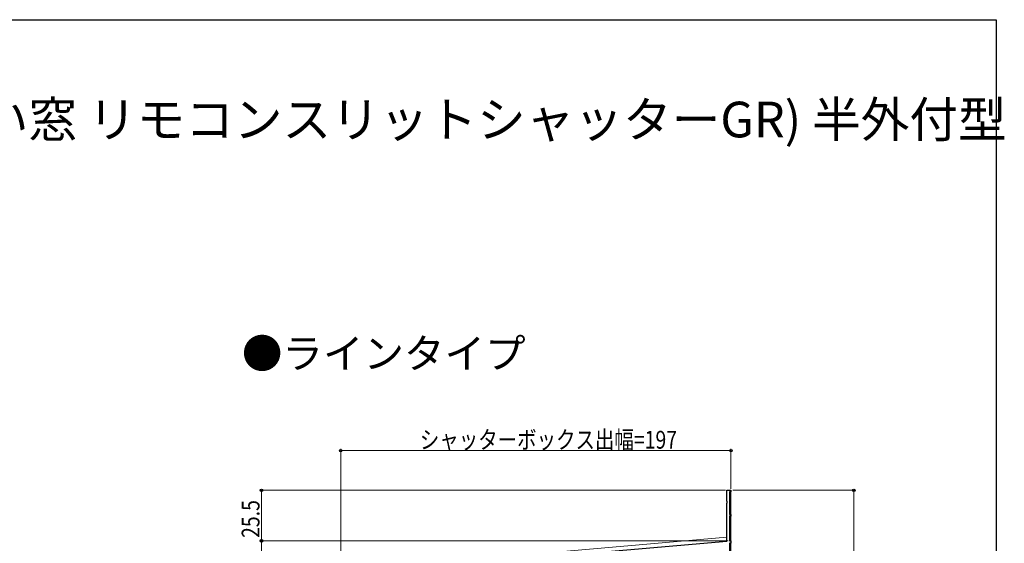
# Model space of a CAD drawing. Extents: x 0 to 994, y 0 to 1602.
# Drawn here: x 497 to 994, y 1296 to 1560 of the extents above; entities that cross this region are included whole.
import ezdxf

# ---------------------------------------------------------------- set-up
doc = ezdxf.new("R2010")
doc.units = 0
doc.layers.add('USER1', color=3, linetype='CONTINUOUS')
doc.layers.add('YKK_ZWAK', color=7, linetype='CONTINUOUS')
for name, color, linetype, lineweight in [('YKK_11', 7, 'CONTINUOUS', 30), ('YKK_12', 2, 'CONTINUOUS', 13), ('YKK_D', 6, 'CONTINUOUS', 13)]:
    doc.layers.add(name, color=color, linetype=linetype, lineweight=lineweight)
doc.styles.get("Standard").update_dxf_attribs({"font": 'txt', "bigfont": 'BIGFONT'})
doc.styles.add('text-b', font='extslim2.shx', dxfattribs={"width": 0.8, "bigfont": 'extfont2.shx'})

msp = doc.modelspace()

# ---------------------------------------------------------------- linework, layer by layer
at = {"layer": 'YKK_11', "linetype": 'ByBlock', "lineweight": -2, "ltscale": 0.5}
for p, q in [((854.13, 1316.95), (854.13, 1322.49)), ((854.13, 1322.49), (856.13, 1322.49)), ((856.13, 1322.49), (856.13, 1321.69)), ((856.13, 1321.69), (855.33, 1321.69)), ((855.33, 1321.69), (855.33, 1310.29)), ((854.25, 1316.77), (854.13, 1316.95)), ((854.13, 1316.04), (854.25, 1316.22)), ((854.13, 1296.89), (854.13, 1316.04)), ((854.25, 1316.22), (854.25, 1316.77)), ((855.33, 1310.29), (856.13, 1310.29)), ((856.13, 1309.49), (855.33, 1309.49)), ((855.33, 1309.49), (855.33, 1296.99)), ((856.13, 1310.29), (856.13, 1309.49)), ((731.67, 1286.18), (854.13, 1296.89)), ((855.33, 1296.99), (856.13, 1296.99)), ((856.13, 1295.79), (855.33, 1295.79)), ((855.33, 1295.79), (855.33, 1277.99)), ((856.13, 1296.99), (856.13, 1295.79))]:
    msp.add_line(p, q, dxfattribs=at)
at = {"layer": 'YKK_12', "linetype": 'Continuous', "ltscale": 0.5}
for p, q in [((854.13, 1298.87), (854.13, 1322.49)), ((856.13, 1322.49), (854.13, 1322.49)), ((748.14, 1289.6), (854.13, 1298.87))]:
    msp.add_line(p, q, dxfattribs=at)
at = {"layer": 'YKK_12'}
msp.add_line((856.13, 1322.49), (856.13, 1068.49), dxfattribs=at)
at = {"layer": 'YKK_D'}
for p, q in [((659.13, 1267.96), (659.13, 1343.5)), ((659.13, 1342.5), (856.13, 1342.5)), ((856.13, 1323.19), (856.13, 1343.5)), ((853.43, 1322.49), (618.13, 1322.49)), ((619.13, 1296.99), (619.13, 1322.49)), ((857.13, 1322.49), (919.13, 1322.49)), ((918.13, 1322.49), (918.13, 1068.49)), ((854.63, 1296.99), (618.13, 1296.99)), ((854.73, 1296.99), (618.13, 1296.99)), ((619.13, 1062.49), (619.13, 1296.99))]:
    msp.add_line(p, q, dxfattribs=at)
at = {"layer": 'YKK_D', "linetype": 'ByBlock', "lineweight": -2}
for centre, radius in [((659.13, 1342.5), 0.637), ((856.13, 1342.5), 0.637), ((619.13, 1322.49), 0.638), ((918.13, 1322.49), 0.638), ((619.13, 1296.99), 0.638), ((619.13, 1296.99), 0.637)]:
    msp.add_circle(centre, radius, dxfattribs=at)
at = {"layer": 'YKK_ZWAK'}
for p, q in [((0, 1560), (990, 1560)), ((990, 1560), (990, 0))]:
    msp.add_line(p, q, dxfattribs=at)

# ---------------------------------------------------------------- texts
at = {"layer": 'USER1'}
msp.add_text('■シャッターボックス(シャッター付引違い窓 リモコンスリットシャッターGR) 半外付型', height=18, dxfattribs=at).set_placement((26.6, 1500.62))
at = {"layer": 'USER1', "style": 'text-b'}
msp.add_text('●ラインタイプ', height=15, dxfattribs=at).set_placement((609.23, 1384.06))
at = {"layer": 'YKK_D', "style": 'text-b', "width": 0.8}
msp.add_text('シャッターボックス出幅=197', height=9, dxfattribs=at).set_placement((699.07, 1343.5))
msp.add_text('25.5', height=9, rotation=90, dxfattribs=at).set_placement((618.13, 1298.46))

doc.saveas('drawing.dxf')
